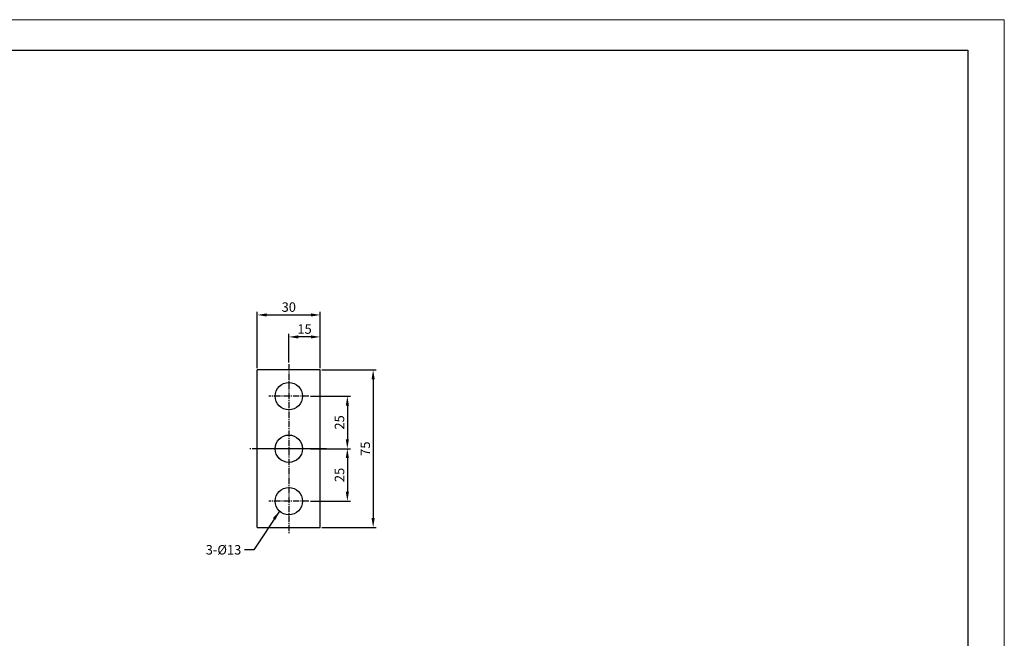
# Model space of a CAD drawing. Extents: x 0 to 3904, y 0 to 3012.
# Drawn here: x 1072 to 2009, y 2423 to 3012 of the extents above; entities that cross this region are included whole.
import ezdxf

# ---------------------------------------------------------------- set-up
doc = ezdxf.new("R2010")
doc.units = 0
doc.header["$LTSCALE"] = 8
doc.header["$MEASUREMENT"] = 0
doc.linetypes.add('CENTER2', pattern=[1.125, 0.75, -0.125, 0.125, -0.125])
doc.linetypes.add('PHANTOM2', pattern=[1.25, 0.625, -0.125, 0.125, -0.125, 0.125, -0.125])
doc.layers.get('0').update_dxf_attribs({"linetype": 'CONTINUOUS'})
doc.layers.get('Defpoints').update_dxf_attribs({"linetype": 'CONTINUOUS'})
doc.layers.add('1', color=1, linetype='CENTER2')
doc.layers.add('5', color=5, linetype='PHANTOM2')
doc.styles.get("Standard").update_dxf_attribs({"font": 'ROMANS.shx', "bigfont": 'whgtxt.shx'})
doc.dimstyles.new('ISO-25', dxfattribs={"dimtxt": 2.5, "dimasz": 2.5, "dimexe": 1.25, "dimexo": 0.625, "dimtad": 1, "dimtih": 1, "dimdec": 4, "dimdsep": 46, "dimtxsty": 'Standard', "dimcen": 2.5, "dimadec": 0, "dimazin": 0, "dimtfac": 1, "dimtdec": 4, "dimtmove": 0, "dimatfit": 3, "dimfxl": 0, "dimtvp": 1, "dimtolj": 1, "dimtzin": 0, "dimarcsym": 0})
doc.dimstyles.new('ISO-25$0', dxfattribs={"dimtxt": 2.5, "dimasz": 2.5, "dimexe": 1.25, "dimexo": 0.625, "dimtad": 1, "dimtih": 1, "dimdec": 4, "dimdsep": 46, "dimtxsty": 'Standard', "dimcen": 2.5, "dimadec": 0, "dimazin": 0, "dimtfac": 1, "dimtdec": 4, "dimtmove": 0, "dimatfit": 3, "dimfxl": 0, "dimtvp": 1, "dimtolj": 1, "dimtzin": 0, "dimarcsym": 0})

# ---------------------------------------------------------------- blocks, each defined once
blk = doc.blocks.new('*D225')
at = {"color": 6, "lineweight": -2}
for p, q in [((1298.2, 2680.15), (1298.2, 2733.93)), ((1307.2, 2730.93), (1349.2, 2730.93)), ((1358.2, 2680.15), (1358.2, 2733.93))]:
    blk.add_line(p, q, dxfattribs=at)
at = {"color": 6}
for points in [[(1307.2, 2732.43), (1307.2, 2729.43), (1298.2, 2730.93)], [(1349.2, 2732.43), (1349.2, 2729.43), (1358.2, 2730.93)]]:
    blk.add_solid(points, dxfattribs=at)
at = {"layer": 'Defpoints', "color": 0}
for p in [(1358.2, 2730.93), (1298.2, 2678.65), (1358.2, 2678.65)]:
    blk.add_point(p, dxfattribs=at)
at = {"color": 7, "insert": (1328.2, 2738.43), "char_height": 9, "attachment_point": 5}
blk.add_mtext('\\A1;30', dxfattribs=at)
blk = doc.blocks.new('*D226')
at = {"color": 6, "lineweight": -2}
for p, q in [((1328.2, 2685.61), (1328.2, 2713.03)), ((1349.2, 2710.03), (1337.2, 2710.03)), ((1358.2, 2680.15), (1358.2, 2713.03))]:
    blk.add_line(p, q, dxfattribs=at)
at = {"color": 6}
for points in [[(1337.2, 2711.53), (1337.2, 2708.53), (1328.2, 2710.03)], [(1349.2, 2711.53), (1349.2, 2708.53), (1358.2, 2710.03)]]:
    blk.add_solid(points, dxfattribs=at)
at = {"layer": 'Defpoints', "color": 0}
for p in [(1328.2, 2710.03), (1328.2, 2684.11), (1358.2, 2678.65)]:
    blk.add_point(p, dxfattribs=at)
at = {"color": 7, "insert": (1343.2, 2717.53), "char_height": 9, "attachment_point": 5}
blk.add_mtext('\\A1;15', dxfattribs=at)
blk = doc.blocks.new('*D227')
at = {"color": 6, "lineweight": -2}
for p, q in [((1348.7, 2653.65), (1386.92, 2653.65)), ((1383.92, 2644.65), (1383.92, 2612.65)), ((1348.7, 2603.65), (1386.92, 2603.65))]:
    blk.add_line(p, q, dxfattribs=at)
at = {"color": 6}
for points in [[(1382.42, 2644.65), (1385.42, 2644.65), (1383.92, 2653.65)], [(1382.42, 2612.65), (1385.42, 2612.65), (1383.92, 2603.65)]]:
    blk.add_solid(points, dxfattribs=at)
at = {"layer": 'Defpoints', "color": 0}
for p in [(1347.2, 2653.65), (1347.2, 2603.65), (1383.92, 2603.65)]:
    blk.add_point(p, dxfattribs=at)
at = {"color": 7, "insert": (1376.42, 2628.65), "char_height": 9, "attachment_point": 5, "rotation": 90}
blk.add_mtext('\\A1;25', dxfattribs=at)
blk = doc.blocks.new('*D228')
at = {"color": 6, "lineweight": -2}
for p, q in [((1348.7, 2603.65), (1386.92, 2603.65)), ((1383.92, 2594.65), (1383.92, 2562.65)), ((1348.7, 2553.65), (1386.92, 2553.65))]:
    blk.add_line(p, q, dxfattribs=at)
at = {"color": 6}
for points in [[(1382.42, 2594.65), (1385.42, 2594.65), (1383.92, 2603.65)], [(1382.42, 2562.65), (1385.42, 2562.65), (1383.92, 2553.65)]]:
    blk.add_solid(points, dxfattribs=at)
at = {"layer": 'Defpoints', "color": 0}
for p in [(1347.2, 2603.65), (1347.2, 2553.65), (1383.92, 2553.65)]:
    blk.add_point(p, dxfattribs=at)
at = {"color": 7, "insert": (1376.42, 2578.65), "char_height": 9, "attachment_point": 5, "rotation": 90}
blk.add_mtext('\\A1;25', dxfattribs=at)
blk = doc.blocks.new('*D229')
at = {"color": 6, "lineweight": -2}
for p, q in [((1359.7, 2678.65), (1411.46, 2678.65)), ((1408.46, 2669.65), (1408.46, 2537.65)), ((1359.7, 2528.65), (1411.46, 2528.65))]:
    blk.add_line(p, q, dxfattribs=at)
at = {"color": 6}
for points in [[(1406.96, 2669.65), (1409.96, 2669.65), (1408.46, 2678.65)], [(1406.96, 2537.65), (1409.96, 2537.65), (1408.46, 2528.65)]]:
    blk.add_solid(points, dxfattribs=at)
at = {"layer": 'Defpoints', "color": 0}
for p in [(1358.2, 2678.65), (1358.2, 2528.65), (1408.46, 2528.65)]:
    blk.add_point(p, dxfattribs=at)
at = {"color": 7, "insert": (1400.96, 2603.65), "char_height": 9, "attachment_point": 5, "rotation": 90}
blk.add_mtext('\\A1;75', dxfattribs=at)

msp = doc.modelspace()

# ---------------------------------------------------------------- linework, layer by layer
at = {"color": 3, "linetype": 'Continuous'}
for p, q in [((74.268, 2983.007), (1974.268, 2983.007)), ((1974.268, 2983.007), (1974.268, 1605.507))]:
    msp.add_line(p, q, dxfattribs=at)
at = {"linetype": 'Continuous'}
for p, q in [((1358.201, 2678.645), (1298.201, 2678.645)), ((1358.201, 2528.645), (1358.201, 2678.645)), ((1298.201, 2528.645), (1358.201, 2528.645))]:
    msp.add_line(p, q, dxfattribs=at)
at = {"lineweight": 0}
msp.add_lwpolyline([(0, 3011.98), (2009.002, 3011.98), (2009.002, 1570.687), (0, 1570.687)], close=True, dxfattribs=at)
at = {"linetype": 'Continuous'}
for centre in [(1328.201, 2653.645), (1328.201, 2603.645), (1328.201, 2553.645)]:
    msp.add_circle(centre, 13, dxfattribs=at)
at = {"layer": '1'}
for p, q in [((1328.201, 2684.112), (1328.201, 2522.645)), ((1347.201, 2653.645), (1309.201, 2653.645)), ((1364.201, 2603.645), (1291.268, 2603.645)), ((1362.925, 2603.645), (1293.252, 2603.645)), ((1347.201, 2553.645), (1309.201, 2553.645))]:
    msp.add_line(p, q, dxfattribs=at)
at = {"layer": '5', "linetype": 'Continuous'}
msp.add_line((1298.201, 2528.645), (1298.201, 2678.645), dxfattribs=at)

# ---------------------------------------------------------------- texts
at = {"color": 7, "insert": (1282.967, 2507.399), "char_height": 9, "attachment_point": 6}
msp.add_mtext('\\A1;3-%%c13', dxfattribs=at)

# ---------------------------------------------------------------- dimensions: what is measured, and where the dimension line sits
for base, p1, p2, angle, text, picture, middle in [((1358.201, 2730.926), (1298.201, 2678.645), (1358.201, 2678.645), 180, '30', '*D225', (1328.201, 2738.426)), ((1328.201, 2710.034), (1358.201, 2678.645), (1328.201, 2684.112), 180, '15', '*D226', (1343.201, 2717.534)), ((1408.458, 2528.645), (1358.201, 2678.645), (1358.201, 2528.645), 90, '75', '*D229', (1400.958, 2603.645)), ((1383.92, 2603.645), (1347.201, 2653.645), (1347.201, 2603.645), 90, '25', '*D227', (1376.42, 2628.645)), ((1383.92, 2553.645), (1347.201, 2603.645), (1347.201, 2553.645), 90, '25', '*D228', (1376.42, 2578.645))]:
    dim = msp.add_linear_dim(base=base, p1=p1, p2=p2, angle=angle, text=text, dimstyle='ISO-25$0', override={"dimscale": 3, "dimtxt": 3, "dimasz": 3, "dimexe": 1, "dimexo": 0.5, "dimgap": 1, "dimtih": 0, "dimdec": 2, "dimcen": 0, "dimclrd": 6, "dimclre": 6, "dimclrt": 7, "dimadec": 2, "dimazin": 2, "dimtp": 0.1, "dimtm": 0.1, "dimtfac": 0.5, "dimtdec": 2, "dimtix": 1, "dimtmove": 2, "dimtzin": 8})
    dim.commit()
    dim.dimension.update_dxf_attribs({"geometry": picture, "text_midpoint": middle})

# ---------------------------------------------------------------- leaders
at = {"annotation_type": 0, "has_hookline": 1}
for points, hookline_direction, text_width in [([(907.519, 2631.783), (934.487, 2576.505), (943.487, 2576.505)], 0, 142.339), ([(1319.246, 2544.222), (1294.967, 2507.399), (1285.967, 2507.399)], 1, 42.429)]:
    msp.add_leader(points, dimstyle='ISO-25', override={"dimscale": 3, "dimtxt": 3, "dimasz": 3, "dimexe": 1, "dimexo": 0.5, "dimgap": 1, "dimtad": 0, "dimtih": 0, "dimdec": 2, "dimcen": 0, "dimclrd": 6, "dimclre": 6, "dimclrt": 7, "dimadec": 2, "dimazin": 2, "dimtp": 0.1, "dimtm": 0.1, "dimtfac": 0.5, "dimtdec": 2, "dimtix": 1, "dimtmove": 2, "dimtzin": 8}, dxfattribs=dict(at, hookline_direction=hookline_direction, text_width=text_width))

doc.saveas('drawing.dxf')
